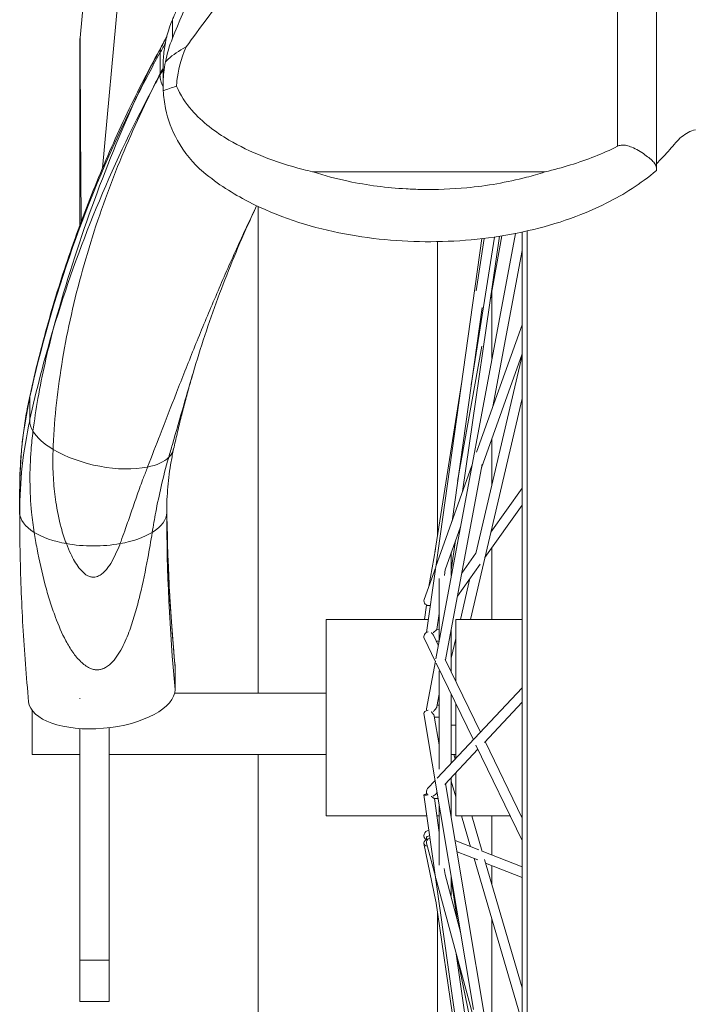
# Model space of a CAD drawing. Units: millimetres. Extents: x 28405 to 33760, y -27027 to 437.
# Drawn here: x 30161 to 30248, y -3853 to -3727 of the extents above; entities that cross this region are included whole.
import ezdxf

# ---------------------------------------------------------------- set-up
doc = ezdxf.new("R2010")
doc.units = ezdxf.units.MM

msp = doc.modelspace()

# ---------------------------------------------------------------- linework, layer by layer
at = {"linetype": 'Continuous', "lineweight": 0}
for p, q in [((30168.99, -3729.17), (30176.56, -3646.87)), ((30171.86, -3745.9), (30180.93, -3647.21)), ((30237.94, -3743.09), (30237.94, -3691.78)), ((30242.94, -3693.38), (30242.94, -3745.88)), ((30179.25, -3731.1), (30179.25, -3733.97)), ((30179.65, -3732.72), (30179.65, -3735.24)), ((30198.9, -3746.38), (30228.6, -3746.38)), ((30191.84, -3813.25), (30191.84, -3750.81)), ((30225.72, -3754.09), (30225.72, -4133.58)), ((30226.36, -3753.95), (30226.36, -4137.44)), ((30214.63, -3808.84), (30224.85, -3754.27)), ((30214.63, -3797.07), (30220.54, -3754.94)), ((30214.84, -3793.16), (30214.84, -3755.32)), ((30218.08, -3787.39), (30222.8, -3754.63)), ((30219.18, -3773.7), (30222.16, -3754.73)), ((30219.8, -3761.63), (30220.86, -3754.9)), ((30221.65, -3762.65), (30223.1, -3754.58)), ((30221.97, -3776.49), (30225.72, -3756.46)), ((30221.84, -3770.33), (30221.84, -3761.56)), ((30216.72, -3791.2), (30220.58, -3763.75)), ((30219.88, -3782.33), (30225.72, -3765.98)), ((30217.44, -3786.04), (30220.55, -3768.75)), ((30219.77, -3795.35), (30225.72, -3769.95)), ((30220.5, -3784.36), (30225.72, -3769.72)), ((30214.52, -3795.2), (30217.93, -3773.51)), ((30162.53, -3775.41), (30162.53, -3778.28)), ((30219.08, -3803.81), (30225.72, -3775.46)), ((30221.84, -3786.5), (30221.84, -3780.59)), ((30214.65, -3797), (30219.28, -3784.03)), ((30215.89, -3808.98), (30220.59, -3783.85)), ((30221.71, -3792.59), (30225.72, -3786.93)), ((30161.24, -3787.19), (30161.24, -3790.06)), ((30220.95, -3795.83), (30225.72, -3789.11)), ((30215.83, -3797.43), (30217.8, -3791.9)), ((30221.84, -3792.4), (30221.84, -3792.02)), ((30216.63, -3797.42), (30217.17, -3793.67)), ((30221.84, -3803.81), (30221.84, -3794.57)), ((30213.74, -3799.55), (30214.6, -3794.78)), ((30216.63, -3795.19), (30216.63, -3798.16)), ((30217.97, -3797.86), (30219.78, -3795.3)), ((30213.14, -3801.23), (30214.63, -3797.07)), ((30217.42, -3800.81), (30220.33, -3796.7)), ((30213.45, -3805.46), (30214.59, -3797.35)), ((30215.74, -3798.15), (30215.85, -3797.37)), ((30215.06, -3806.56), (30215.06, -3798.52)), ((30217.79, -3803.81), (30219.02, -3798.55)), ((30213.17, -3803.81), (30213.46, -3801.94)), ((30214.77, -3805.1), (30215.06, -3803.02)), ((30200.56, -3803.81), (30200.56, -3828.97)), ((30200.56, -3803.81), (30213.68, -3803.81)), ((30214.95, -3803.81), (30215.06, -3803.81)), ((30214.96, -3803.71), (30215.06, -3803.72)), ((30217.22, -3803.81), (30217.22, -3811.75)), ((30217.22, -3803.81), (30225.72, -3803.81)), ((30214.38, -3805.88), (30214.96, -3807.08)), ((30214.77, -3805.1), (30215.06, -3805.12)), ((30216.63, -3804.99), (30216.63, -3810.52)), ((30213.17, -3806.26), (30214.57, -3809.16)), ((30214.73, -3806.59), (30215.05, -3806.59)), ((30216.63, -3808.75), (30217.22, -3806.22)), ((30213.43, -3815.26), (30214.58, -3809.13)), ((30214.68, -3809.38), (30219.46, -3819.23)), ((30215.86, -3808.93), (30220.38, -3818.25)), ((30181.19, -3812.77), (30181.19, -3809.9)), ((30215.06, -3823.02), (30215.06, -3810.4)), ((30217.22, -3811.74), (30217.22, -3811.73)), ((30181.13, -3813.25), (30200.56, -3813.25)), ((30214.76, -3814.98), (30215.06, -3813.39)), ((30214.82, -3824.17), (30225.72, -3812.57)), ((30216.63, -3813.41), (30216.63, -3822.24)), ((30168.95, -3813.98), (30168.95, -3813.92)), ((30168.95, -3813.93), (30169.01, -3813.93)), ((30214.8, -3814.78), (30215.06, -3814.79)), ((30217.22, -3814.63), (30217.22, -3821.61)), ((30220.87, -3819.57), (30225.72, -3814.41)), ((30162.86, -3815.5), (30162.86, -3821.11)), ((30213.11, -3815.87), (30219.48, -3853.85)), ((30214.44, -3816.21), (30215.06, -3819.88)), ((30214.47, -3816.34), (30215.06, -3816.32)), ((30217.22, -3817.35), (30216.63, -3817.35)), ((30168.95, -3817.79), (30168.95, -3852.79)), ((30172.73, -3852.79), (30172.73, -3817.68)), ((30219.79, -3819.91), (30225.72, -3832.15)), ((30220.97, -3819.46), (30225.72, -3829.27)), ((30162.86, -3821.11), (30168.95, -3821.11)), ((30172.73, -3821.11), (30200.56, -3821.11)), ((30191.84, -4022.89), (30191.84, -3821.11)), ((30215.79, -3824.97), (30220.04, -3820.44)), ((30216.63, -3821.11), (30217.22, -3821.11)), ((30216.94, -3821.11), (30217.12, -3821.72)), ((30217.22, -3823.44), (30217.22, -3828.97)), ((30213.59, -3825.47), (30214.55, -3824.45)), ((30215.89, -3824.86), (30221.19, -3856.45)), ((30216.63, -3824.07), (30216.63, -3829.25)), ((30216.63, -3824.53), (30217.22, -3826.55)), ((30214.58, -3826.26), (30214.81, -3826.01)), ((30213.11, -3826.3), (30219.5, -3871.5)), ((30214.44, -3826.77), (30214.94, -3826.75)), ((30214.45, -3826.77), (30215.06, -3831.11)), ((30215.06, -3835.3), (30215.06, -3827.48)), ((30200.56, -3828.97), (30213.49, -3828.97)), ((30214.76, -3828.97), (30215.06, -3828.97)), ((30217.22, -3828.97), (30224.18, -3828.97)), ((30217.93, -3828.97), (30219.1, -3832.95)), ((30219.24, -3828.97), (30220.59, -3833.57)), ((30221.84, -3834.02), (30221.84, -3828.97)), ((30225.58, -3828.97), (30225.72, -3828.97)), ((30215.03, -3830.87), (30215.06, -3830.87)), ((30213.12, -3832.55), (30214.64, -3839.99)), ((30213.43, -3831.78), (30213.46, -3832.04)), ((30213.44, -3832.51), (30214.59, -3836.78)), ((30217.12, -3832.17), (30220.18, -3833.37)), ((30217.36, -3833.61), (30220.01, -3834.65)), ((30220.58, -3833.53), (30225.72, -3835.55)), ((30219.55, -3834.47), (30225.72, -3855.5)), ((30220.9, -3834.61), (30225.72, -3851.04)), ((30221.03, -3835.06), (30225.72, -3836.9)), ((30215.72, -3835.76), (30215.83, -3836.53)), ((30221.84, -3837.82), (30221.84, -3835.38)), ((30214.65, -3837), (30225.72, -3878.08)), ((30215.83, -3836.52), (30217.81, -3843.9)), ((30216.63, -3836.86), (30216.63, -3839.19)), ((30216.63, -3837.16), (30217.44, -3842.51)), ((30214.63, -3839.89), (30225.72, -3914.77)), ((30216.54, -3839.19), (30216.63, -3839.19)), ((30214.84, -4042.89), (30214.84, -3841.34)), ((30221.84, -3858.85), (30221.84, -3842.29)), ((30168.95, -3847.5), (30172.73, -3847.5)), ((30217.27, -3846.7), (30224.78, -3899.83)), ((30217.43, -3847.31), (30222.66, -3872.82)), ((30168.95, -3852.79), (30172.73, -3852.79))]:
    msp.add_line(p, q, dxfattribs=at)
at = {"linetype": 'Continuous', "lineweight": 0, "extrusion": (0, 0, -1)}
for centre, major_axis, ratio, start_param, end_param in [((29911.74, -3614.75), (-297.76, 0), 0.889785, -2.692179, -2.686922), ((29911.74, -3608.84), (-297.76, 0), 0.955777, -2.690042, -2.686922), ((29911.74, -3617.62), (-297.76, 0), 0.889785, -2.690042, -2.686922), ((30213.73, -3826.21), (-0.623, -0.088), 0.117827, -1.414255, 1.195935), ((30213.73, -3831.51), (-0.23, -0.585), 0.988772, 0.138619, 2.804046), ((30213.73, -3832.43), (-0.616, -0.126), 0.722281, -1.113571, 1.537978)]:
    msp.add_ellipse(centre, major_axis=major_axis, ratio=ratio, start_param=start_param, end_param=end_param, dxfattribs=at)
at = {"linetype": 'Continuous', "lineweight": 0}
for centre, major_axis, ratio, start_param, end_param in [((30187.72, -3734.79), (-8.27, 4.54), 0.410014, 0, 0.0611), ((30360.29, -3809.84), (-201.52, 0), 0.889785, -0.454671, -0.415681), ((30187.72, -3734.79), (-8.27, 4.54), 0.410014, 0.0611, 0.221555), ((30360.29, -3818.4), (-201.52, 0), 0.955777, -0.454671, -0.442052), ((30360.29, -3812.71), (-201.52, 0), 0.889785, -0.454671, -0.442052), ((30187.72, -3737.66), (-8.27, 4.54), 0.410014, 0.221555, 0.53327), ((30360.29, -3812.71), (-201.52, 0), 0.889785, -0.442052, -0.260323), ((30360.29, -3809.84), (-201.52, 0), 0.889785, -0.415681, -0.193241), ((30360.29, -3817.76), (-201.52, 0), 0.987068, -0.415681, -0.260323), ((30360.29, -3812.71), (-201.52, 0), 0.889785, -0.260323, -0.193241), ((30230.17, -3787.19), (-68.92, 0), 0.889785, -0.193241, 0), ((30171.78, -3777.02), (-9.21, 2.03), 0.447885, 0, 0.098183), ((30230.17, -3790.06), (-68.92, 0), 0.889785, -0.193241, 0), ((30171.78, -3779.89), (-9.21, 2.03), 0.447885, 0.098183, 0.402282), ((30171.78, -3779.89), (9.21, -2.03), 0.447885, -2.73931, -2.214552), ((30171.78, -3779.89), (9.21, -2.03), 0.447885, -2.214552, -0.786198), ((30171.78, -3779.89), (9.21, -2.03), 0.447885, -0.287743, 0), ((30171.78, -3779.89), (9.21, -2.03), 0.447885, -0.786198, -0.287743), ((30483.89, -3787.19), (-303.77, 0), 0.889785, 0.007609, 0.08411), ((30170.68, -3790.06), (-9.43, 0), 0.456379, 0, 0.639273), ((30170.68, -3790.06), (9.43, 0), 0.456379, -0.639273, 0), ((30483.89, -3790.06), (-303.77, 0), 0.889785, 0, 0.08411), ((30170.68, -3790.06), (9.43, 0), 0.456379, -2.50232, -1.944393), ((30170.68, -3790.06), (9.43, 0), 0.456379, -1.197199, -0.639273), ((30170.68, -3790.06), (9.43, 0), 0.456379, -1.944393, -1.197199), ((30213.73, -3801.44), (-0.592, 0.211), 0.910432, 0, 2.213103), ((30213.73, -3805.98), (0.566, 0.274), 0.947851, 1.279852, 3.141593), ((30171.78, -3810.6), (9.39, 0.89), 0.454766, -0.043063, 0), ((30171.78, -3813.47), (-9.39, -0.89), 0.454766, 0, 3.098529), ((30213.73, -3815.77), (0.62, 0.104), 0.54176, 1.620042, 3.141593), ((30214.05, -3815.38), (-0.618, 0.116), 0.655046, 0, 0.532244), ((30214.05, -3825.9), (-0.458, 0.431), 0.979182, 0, 1.414501), ((30214.05, -3832.34), (-0.607, -0.164), 0.845147, -1.541518, 0), ((30214.05, -3831.69), (-0.622, -0.092), 0.315658, -1.291346, 0)]:
    msp.add_ellipse(centre, major_axis=major_axis, ratio=ratio, start_param=start_param, end_param=end_param, dxfattribs=at)
for points, knots in [([(30180.85, -3729.21), (30184.26, -3721), (30187.5, -3712.72), (30192.26, -3699.72), (30193.92, -3695.04), (30195.51, -3690.34)], [1.16909591, 1.16909591, 1.16909591, 1.16909591, 1.21273952, 1.21273952, 1.23709271, 1.23709271, 1.23709271, 1.23709271]), ([(30184.45, -3718.36), (30184.45, -3718.35), (30184.44, -3718.36), (30184.42, -3718.4), (30184.4, -3718.44), (30184.34, -3718.58), (30184.27, -3718.74), (30184.04, -3719.26), (30183.84, -3719.75), (30183.2, -3721.27), (30182.78, -3722.28), (30182.16, -3723.75), (30181.94, -3724.28), (30181.6, -3725.08), (30181.48, -3725.36), (30181.26, -3725.87), (30181.17, -3726.09), (30181, -3726.49), (30180.92, -3726.67), (30180.85, -3726.85)], [-1.5818923, -1.5818923, -1.5818923, -1.5818923, -1.5395703, -1.5395703, -1.4957017, -1.4957017, -1.3975156, -1.3975156, -1.2187831, -1.2187831, -0.9781917, -0.9781917, -0.8500546, -0.8500546, -0.7803798, -0.7803798, -0.7256241, -0.7256241, -0.6823283, -0.6823283, -0.6823283, -0.6823283]), ([(30182.61, -3730.34), (30183.46, -3729.15), (30184.35, -3727.95), (30185.25, -3726.74), (30186.08, -3725.65), (30186.91, -3724.56), (30187.74, -3723.48), (30187.75, -3723.48), (30187.76, -3723.47)], [1.3445682, 1.3445682, 1.3445682, 1.3445682, 1.7044857, 1.7044857, 1.7044857, 2.0331413, 2.0331413, 2.0360941, 2.0360941, 2.0360941, 2.0360941]), ([(30180.85, -3726.85), (30180.31, -3728.11), (30179.95, -3729.43), (30179.7, -3731.43), (30179.65, -3732.08), (30179.65, -3732.72)], [-19.434585, -19.434585, -19.434585, -19.434585, -15.339602, -15.339602, -13.402072, -13.402072, -13.402072, -13.402072]), ([(30180.85, -3729.21), (30180.85, -3728.81), (30180.85, -3728.41), (30180.85, -3727.62), (30180.85, -3727.23), (30180.85, -3726.85)], [-55.955891, -55.955891, -55.955891, -55.955891, -28.033088, -28.033088, -1.268158, -1.268158, -1.268158, -1.268158]), ([(30179.46, -3730.24), (30177.9, -3733.07), (30176.43, -3735.94), (30173.65, -3741.74), (30172.35, -3744.68), (30169.92, -3750.61), (30168.79, -3753.6), (30166.7, -3759.64), (30165.75, -3762.68), (30164.03, -3768.81), (30163.25, -3771.89), (30162.57, -3775)], [5.8285142, 5.8285142, 5.8285142, 5.8285142, 5.8808002, 5.8808002, 5.9330862, 5.9330862, 5.9853722, 5.9853722, 6.0376582, 6.0376582, 6.0899442, 6.0899442, 6.0899442, 6.0899442]), ([(30168.95, -3729.59), (30168.95, -3729.59), (30168.95, -3729.59), (30168.95, -3729.56), (30168.95, -3729.53), (30168.96, -3729.5)], [-0.1121876, -0.1121876, -0.1121876, -0.1121876, -0.110661, -0.110661, 0, 0, 0, 0]), ([(30168.95, -3729.59), (30168.95, -3730.36), (30168.95, -3731.14), (30168.95, -3732.83), (30168.95, -3733.74), (30168.95, -3735.56), (30168.95, -3736.47), (30168.95, -3739.19), (30168.95, -3741), (30168.95, -3744.63), (30168.95, -3746.46), (30168.95, -3748.31), (30168.95, -3749.94), (30168.95, -3751.59), (30168.95, -3753.24)], [72.625763, 72.625763, 72.625763, 72.625763, 75.05289, 75.05289, 77.865038, 77.865038, 80.677187, 80.677187, 86.301484, 86.301484, 91.925781, 91.925781, 91.925781, 96.8902, 96.8902, 96.8902, 96.8902]), ([(30168.99, -3729.17), (30168.98, -3729.24), (30168.97, -3729.33), (30168.96, -3729.44), (30168.96, -3729.47), (30168.96, -3729.5), (30168.96, -3729.5), (30168.96, -3729.5)], [0, 0, 0, 0, 0.2218397, 0.2218397, 0.3254975, 0.3254975, 0.3259591, 0.3259591, 0.3259591, 0.3259591]), ([(30169.13, -3752.76), (30169.12, -3751.24), (30169.11, -3749.73), (30169.1, -3748.22), (30169.09, -3746.37), (30169.07, -3744.54), (30169.05, -3740.91), (30169.04, -3739.1), (30169.03, -3736.38), (30169.02, -3735.47), (30169.01, -3733.65), (30169.01, -3732.74), (30169, -3730.94), (30168.99, -3730.05), (30168.99, -3729.17)], [-96.492658, -96.492658, -96.492658, -96.492658, -91.925781, -91.925781, -91.925781, -86.301484, -86.301484, -80.677187, -80.677187, -77.865038, -77.865038, -75.05289, -75.05289, -72.280606, -72.280606, -72.280606, -72.280606]), ([(30180.11, -3729.04), (30180.06, -3729.14), (30180, -3729.25), (30179.86, -3729.5), (30179.78, -3729.65), (30179.62, -3729.95), (30179.54, -3730.09), (30179.46, -3730.24)], [3.591189174, 3.591189174, 3.591189174, 3.591189174, 3.592506353, 3.592506353, 3.594385036, 3.594385036, 3.596263718, 3.596263718, 3.596263718, 3.596263718]), ([(30179.95, -3732.27), (30180.15, -3731.21), (30180.45, -3730.19), (30180.85, -3729.21), (30180.85, -3729.21), (30180.85, -3729.21)], [-4.520263, -4.520263, -4.520263, -4.520263, 0, 0, 0.007732, 0.007732, 0.007732, 0.007732]), ([(30179.36, -3730.46), (30178.97, -3731.19), (30178.58, -3731.92), (30177.4, -3734.26), (30176.64, -3735.86), (30175.94, -3737.44)], [-7.772193, -7.772193, -7.772193, -7.772193, -5.340881, -5.340881, 0, 0, 0, 0]), ([(30179.95, -3732.27), (30180.05, -3732.15), (30180.17, -3732.04), (30180.92, -3731.33), (30181.69, -3730.83), (30182.56, -3730.37), (30182.58, -3730.35), (30182.61, -3730.34)], [-0.5765674, -0.5765674, -0.5765674, -0.5765674, -0.5323732, -0.5323732, -0.2932292, -0.2932292, -0.2857625, -0.2857625, -0.2857625, -0.2857625]), ([(30181.37, -3735.38), (30181.38, -3735.14), (30181.4, -3734.9), (30181.56, -3733.45), (30181.87, -3731.96), (30182.61, -3730.34)], [2.9362264, 2.9362264, 2.9362264, 2.9362264, 3.038129, 3.038129, 3.5616896, 3.5616896, 3.5616896, 3.5616896]), ([(30179.67, -3735.96), (30179.63, -3735.17), (30179.66, -3734.38), (30179.79, -3733.15), (30179.86, -3732.71), (30179.95, -3732.27)], [-5.337048, -5.337048, -5.337048, -5.337048, -2.941239, -2.941239, -1.572289, -1.572289, -1.572289, -1.572289]), ([(30178.15, -3736.01), (30176.53, -3739.28), (30174.97, -3742.76), (30172.11, -3749.99), (30170.82, -3753.74), (30168.61, -3761.33), (30167.69, -3765.17), (30166.31, -3772.76), (30165.84, -3776.5), (30165.58, -3780.71), (30165.55, -3781.34), (30165.53, -3781.98)], [0, 0, 0, 0, 11.443927, 11.443927, 22.887854, 22.887854, 34.331781, 34.331781, 45.775708, 45.775708, 47.718202, 47.718202, 47.718202, 47.718202]), ([(30179.67, -3735.96), (30179.68, -3735.95), (30179.69, -3735.95), (30180.15, -3735.78), (30180.71, -3735.58), (30181.37, -3735.38)], [0.3851403, 0.3851403, 0.3851403, 0.3851403, 0.387468, 0.387468, 0.5388784, 0.5388784, 0.5388784, 0.5388784]), ([(30184.83, -3746.4), (30183.49, -3745.28), (30182.35, -3743.91), (30180.78, -3741.07), (30180.26, -3739.69), (30179.8, -3737.49), (30179.71, -3736.73), (30179.67, -3735.96)], [-13.324851, -13.324851, -13.324851, -13.324851, -7.532376, -7.532376, -2.899149, -2.899149, -0.539687, -0.539687, -0.539687, -0.539687]), ([(30198.9, -3746.38), (30198.87, -3746.37), (30198.85, -3746.37), (30198.42, -3746.26), (30198.02, -3746.17), (30194, -3745.12), (30190.75, -3743.84), (30186.35, -3741.26), (30184.67, -3740), (30182.52, -3737.52), (30181.85, -3736.5), (30181.37, -3735.38)], [-0.008611, -0.008611, -0.008611, -0.008611, 0, 0, 0.122504, 0.122504, 1.248699, 1.248699, 1.99146, 1.99146, 2.449285, 2.449285, 2.449285, 2.449285]), ([(30247.94, -3740.96), (30247.62, -3741.05), (30247.32, -3741.17), (30246.72, -3741.48), (30246.43, -3741.67), (30245.89, -3742.11), (30245.64, -3742.36), (30245.43, -3742.62)], [-2.5365352, -2.5365352, -2.5365352, -2.5365352, -2.4167858, -2.4167858, -2.2796508, -2.2796508, -2.1318169, -2.1318169, -2.1318169, -2.1318169]), ([(30242.94, -3745.38), (30242.94, -3745.38), (30242.94, -3745.37), (30242.96, -3745.33), (30243.08, -3745.19), (30243.62, -3744.64), (30244.08, -3744.17), (30244.91, -3743.24), (30245.17, -3742.95), (30245.43, -3742.62)], [-2.0253231, -2.0253231, -2.0253231, -2.0253231, -2.0112166, -2.0112166, -1.8432927, -1.8432927, -1.6299089, -1.6299089, -1.5409364, -1.5409364, -1.5409364, -1.5409364]), ([(30237.94, -3743.09), (30236.99, -3743.57), (30236.02, -3744), (30233.01, -3745.2), (30230.84, -3745.85), (30228.66, -3746.37), (30228.63, -3746.37), (30228.6, -3746.38)], [0.5927747, 0.5927747, 0.5927747, 0.5927747, 0.9019716, 0.9019716, 1.5646768, 1.5646768, 1.5732538, 1.5732538, 1.5732538, 1.5732538]), ([(30237.94, -3743.09), (30237.96, -3743.08), (30237.99, -3743.06), (30238.19, -3742.98), (30238.37, -3742.94), (30238.75, -3742.92), (30238.94, -3742.95), (30239.35, -3743.04), (30239.58, -3743.13), (30240.34, -3743.44), (30240.93, -3743.79), (30241.96, -3744.51), (30242.34, -3744.84), (30242.82, -3745.41), (30242.94, -3745.65), (30242.94, -3745.88)], [-1.1822293, -1.1822293, -1.1822293, -1.1822293, -1.1702298, -1.1702298, -1.0911354, -1.0911354, -1.0110019, -1.0110019, -0.9074734, -0.9074734, -0.6508535, -0.6508535, -0.4216466, -0.4216466, -0.219425, -0.219425, -0.219425, -0.219425]), ([(30242.94, -3746.18), (30240.9, -3747.94), (30238.76, -3749.26), (30233.05, -3752.13), (30229.47, -3753.28), (30221.91, -3754.91), (30217.94, -3755.31), (30210.08, -3755.35), (30206.13, -3754.98), (30198.27, -3753.37), (30194.4, -3752.15), (30188.62, -3749.17), (30186.68, -3747.96), (30184.83, -3746.4)], [0.244857, 0.244857, 0.244857, 0.244857, 0.829458, 0.829458, 1.790022, 1.790022, 2.827209, 2.827209, 3.864396, 3.864396, 4.901583, 4.901583, 5.430793, 5.430793, 5.430793, 5.430793]), ([(30228.6, -3746.38), (30227.83, -3746.63), (30227.05, -3746.86), (30223.77, -3747.72), (30221.19, -3748.16), (30216.69, -3748.59), (30214.76, -3748.66), (30212.18, -3748.61), (30211.51, -3748.59), (30210.84, -3748.55), (30208.35, -3748.41), (30205.85, -3748.09), (30201.88, -3747.26), (30200.37, -3746.86), (30198.9, -3746.38)], [1.351896, 1.351896, 1.351896, 1.351896, 1.593813, 1.593813, 2.366966, 2.366966, 2.939901, 2.939901, 3.140119, 3.140119, 3.140119, 3.885513, 3.885513, 4.348684, 4.348684, 4.348684, 4.348684]), ([(30177.65, -3784.24), (30177.65, -3784.24), (30177.66, -3784.23), (30178.21, -3782.81), (30178.75, -3781.43), (30179.94, -3778.34), (30180.64, -3776.53), (30182.08, -3772.86), (30182.82, -3770.99), (30184.34, -3767.22), (30185.13, -3765.32), (30186.74, -3761.51), (30187.57, -3759.6), (30189.26, -3755.8), (30190.13, -3753.91), (30191.22, -3751.59), (30191.43, -3751.15), (30191.65, -3750.71)], [81.787091, 81.787091, 81.787091, 81.787091, 81.806116, 81.806116, 86.272443, 86.272443, 92.22652, 92.22652, 98.180597, 98.180597, 104.134674, 104.134674, 110.088751, 110.088751, 116.042828, 116.042828, 117.45022, 117.45022, 117.45022, 117.45022]), ([(30191.65, -3750.72), (30191.27, -3751.53), (30190.9, -3752.34), (30189.83, -3754.71), (30189.16, -3756.27), (30187.88, -3759.41), (30187.26, -3760.99), (30186.09, -3764.16), (30185.53, -3765.76), (30184.47, -3768.96), (30183.97, -3770.56), (30183.5, -3772.18)], [5.8866076, 5.8866076, 5.8866076, 5.8866076, 5.9030398, 5.9030398, 5.9342022, 5.9342022, 5.9653647, 5.9653647, 5.9965272, 5.9965272, 6.0276897, 6.0276897, 6.0276897, 6.0276897]), ([(30165.56, -3766.56), (30164.8, -3769.39), (30164.13, -3772.38), (30163.35, -3776.83), (30163.13, -3778.23), (30162.95, -3779.64)], [0, 0, 0, 0, 9.074885, 9.074885, 13.163248, 13.163248, 13.163248, 13.163248]), ([(30180.36, -3783.01), (30180.52, -3782.45), (30180.68, -3781.89), (30181.33, -3779.64), (30181.82, -3777.95), (30182.7, -3774.9), (30183.1, -3773.53), (30183.5, -3772.18)], [74.777495, 74.777495, 74.777495, 74.777495, 76.42611, 76.42611, 81.45548, 81.45548, 85.61399, 85.61399, 85.61399, 85.61399]), ([(30183.5, -3772.18), (30183.31, -3772.82), (30183.12, -3773.47), (30182.76, -3774.76), (30182.59, -3775.41), (30182.24, -3776.71), (30182.08, -3777.36), (30181.75, -3778.66), (30181.6, -3779.31), (30181.29, -3780.61), (30181.14, -3781.27), (30181, -3781.92)], [6.02768972, 6.02768972, 6.02768972, 6.02768972, 6.04014061, 6.04014061, 6.0525915, 6.0525915, 6.06504238, 6.06504238, 6.07749327, 6.07749327, 6.08994416, 6.08994416, 6.08994416, 6.08994416]), ([(30162.57, -3775), (30162.39, -3775.8), (30162.24, -3776.6), (30161.95, -3778.22), (30161.83, -3779.03), (30161.62, -3780.65), (30161.53, -3781.47), (30161.39, -3783.1), (30161.33, -3783.91), (30161.26, -3785.55), (30161.24, -3786.37), (30161.24, -3787.19)], [6.0899442, 6.0899442, 6.0899442, 6.0899442, 6.1285924, 6.1285924, 6.1672406, 6.1672406, 6.2058888, 6.2058888, 6.2445371, 6.2445371, 6.2831853, 6.2831853, 6.2831853, 6.2831853]), ([(30162.95, -3779.64), (30162.85, -3780.43), (30162.77, -3781.23), (30162.6, -3783.35), (30162.55, -3784.7), (30162.57, -3787.38), (30162.64, -3788.73), (30162.86, -3790.92), (30162.97, -3791.78), (30163.11, -3792.63)], [87.748913, 87.748913, 87.748913, 87.748913, 90.118433, 90.118433, 93.937607, 93.937607, 97.756781, 97.756781, 100.332585, 100.332585, 100.332585, 100.332585]), ([(30165.53, -3781.98), (30165.52, -3782.32), (30165.51, -3782.66), (30165.49, -3784), (30165.52, -3784.98), (30165.65, -3786.91), (30165.75, -3787.85), (30166.04, -3789.77), (30166.26, -3790.9), (30166.75, -3792.71), (30166.98, -3793.41), (30167.23, -3794.07)], [89.412943, 89.412943, 89.412943, 89.412943, 90.409379, 90.409379, 93.268833, 93.268833, 96.128286, 96.128286, 99.4316, 99.4316, 101.54329, 101.54329, 101.54329, 101.54329]), ([(30181, -3781.92), (30180.88, -3782.46), (30180.77, -3783), (30180.58, -3784.08), (30180.5, -3784.62), (30180.36, -3785.7), (30180.3, -3786.24), (30180.21, -3787.33), (30180.17, -3787.88), (30180.12, -3788.97), (30180.11, -3789.51), (30180.11, -3790.06)], [6.0899442, 6.0899442, 6.0899442, 6.0899442, 6.1285924, 6.1285924, 6.1672406, 6.1672406, 6.2058888, 6.2058888, 6.2445371, 6.2445371, 6.2831853, 6.2831853, 6.2831853, 6.2831853]), ([(30178.25, -3792.63), (30178.39, -3791.76), (30178.54, -3790.89), (30178.91, -3788.91), (30179.15, -3787.8), (30179.67, -3785.53), (30180, -3784.27), (30180.36, -3783.01)], [139.679429, 139.679429, 139.679429, 139.679429, 142.172925, 142.172925, 145.512965, 145.512965, 149.4155, 149.4155, 149.4155, 149.4155]), ([(30174.12, -3794.07), (30174.21, -3793.84), (30174.29, -3793.62), (30174.53, -3792.96), (30174.68, -3792.54), (30175.06, -3791.46), (30175.31, -3790.75), (30175.8, -3789.3), (30176.06, -3788.56), (30176.59, -3787.08), (30176.85, -3786.34), (30177.3, -3785.15), (30177.48, -3784.69), (30177.65, -3784.24)], [112.86465, 112.86465, 112.86465, 112.86465, 113.558403, 113.558403, 114.915654, 114.915654, 117.166361, 117.166361, 119.417067, 119.417067, 121.667774, 121.667774, 123.134773, 123.134773, 123.134773, 123.134773]), ([(30180.12, -3789.24), (30180.13, -3790.06), (30180.14, -3790.88), (30180.18, -3793.2), (30180.23, -3794.7), (30180.34, -3797.71), (30180.41, -3799.21), (30180.58, -3802.21), (30180.68, -3803.71), (30180.91, -3806.71), (30181.03, -3808.21), (30181.18, -3809.71)], [6.29084782, 6.29084782, 6.29084782, 6.29084782, 6.30000735, 6.30000735, 6.3168294, 6.3168294, 6.33365144, 6.33365144, 6.35047349, 6.35047349, 6.36729553, 6.36729553, 6.36729553, 6.36729553]), ([(30161.24, -3790.06), (30161.24, -3791.68), (30161.26, -3793.3), (30161.32, -3796.55), (30161.37, -3798.17), (30161.49, -3801.41), (30161.56, -3803.03), (30161.75, -3806.27), (30161.86, -3807.89), (30162.1, -3811.13), (30162.24, -3812.74), (30162.39, -3814.36)], [6.28318531, 6.28318531, 6.28318531, 6.28318531, 6.30000735, 6.30000735, 6.3168294, 6.3168294, 6.33365144, 6.33365144, 6.35047349, 6.35047349, 6.36729553, 6.36729553, 6.36729553, 6.36729553]), ([(30163.11, -3792.63), (30163.22, -3793.33), (30163.34, -3794.03), (30163.76, -3796.26), (30164.1, -3797.76), (30164.68, -3799.97), (30164.89, -3800.7), (30165.34, -3802.13), (30165.58, -3802.83), (30166.21, -3804.5), (30166.65, -3805.55), (30167.45, -3807.04), (30167.74, -3807.53), (30168.37, -3808.43), (30168.71, -3808.85), (30169.25, -3809.37), (30169.43, -3809.53), (30169.83, -3809.82), (30170.04, -3809.94), (30170.38, -3810.1), (30170.54, -3810.16), (30170.87, -3810.23), (30171.03, -3810.25), (30171.32, -3810.25), (30171.47, -3810.23), (30171.76, -3810.17), (30171.9, -3810.13), (30172.19, -3810), (30172.36, -3809.91), (30172.68, -3809.69), (30172.83, -3809.56), (30173.24, -3809.17), (30173.49, -3808.85), (30173.96, -3808.17), (30174.18, -3807.81), (30174.76, -3806.69), (30175.09, -3805.9), (30175.62, -3804.44), (30175.86, -3803.7), (30176.29, -3802.2), (30176.49, -3801.44), (30177.06, -3799.12), (30177.38, -3797.54), (30177.88, -3794.84), (30178.07, -3793.74), (30178.25, -3792.63)], [25.401369, 25.401369, 25.401369, 25.401369, 27.471316, 27.471316, 32.049869, 32.049869, 34.339145, 34.339145, 36.628422, 36.628422, 39.841803, 39.841803, 41.448494, 41.448494, 43.055185, 43.055185, 43.733602, 43.733602, 44.41202, 44.41202, 44.872985, 44.872985, 45.333951, 45.333951, 45.742242, 45.742242, 46.150533, 46.150533, 46.688841, 46.688841, 47.227149, 47.227149, 48.431062, 48.431062, 49.634974, 49.634974, 52.0428, 52.0428, 54.43186, 54.43186, 56.82092, 56.82092, 61.599039, 61.599039, 64.846108, 64.846108, 64.846108, 64.846108]), ([(30167.23, -3794.07), (30167.41, -3794.52), (30167.59, -3794.96), (30167.95, -3795.71), (30168.11, -3796.02), (30168.46, -3796.61), (30168.64, -3796.9), (30168.99, -3797.34), (30169.15, -3797.53), (30169.5, -3797.87), (30169.7, -3798.03), (30169.96, -3798.17), (30170.03, -3798.21), (30170.18, -3798.27), (30170.25, -3798.3), (30170.38, -3798.33), (30170.45, -3798.35), (30170.58, -3798.36), (30170.65, -3798.37), (30170.82, -3798.37), (30170.94, -3798.35), (30171.17, -3798.3), (30171.28, -3798.26), (30171.52, -3798.14), (30171.66, -3798.05), (30171.93, -3797.84), (30172.06, -3797.72), (30172.31, -3797.46), (30172.44, -3797.3), (30172.69, -3796.96), (30172.81, -3796.78), (30173.15, -3796.22), (30173.36, -3795.83), (30173.73, -3795.02), (30173.91, -3794.61), (30174.09, -3794.16), (30174.1, -3794.11), (30174.12, -3794.07)], [58.491805, 58.491805, 58.491805, 58.491805, 59.904705, 59.904705, 60.958193, 60.958193, 62.01168, 62.01168, 62.709221, 62.709221, 63.406763, 63.406763, 63.624241, 63.624241, 63.841719, 63.841719, 64.027381, 64.027381, 64.213043, 64.213043, 64.539082, 64.539082, 64.865121, 64.865121, 65.346194, 65.346194, 65.827267, 65.827267, 66.472384, 66.472384, 67.117502, 67.117502, 68.407737, 68.407737, 69.697972, 69.697972, 69.841007, 69.841007, 69.841007, 69.841007]), ([(30214.05, -3805.51), (30214.05, -3805.51), (30214.06, -3805.52), (30214.15, -3805.58), (30214.24, -3805.67), (30214.33, -3805.8), (30214.36, -3805.84), (30214.38, -3805.88)], [0.14684793, 0.14684793, 0.14684793, 0.14684793, 0.14797126, 0.14797126, 0.16192637, 0.16192637, 0.16747698, 0.16747698, 0.16747698, 0.16747698]), ([(30214.31, -3805.48), (30214.32, -3805.47), (30214.34, -3805.46), (30214.44, -3805.37), (30214.54, -3805.3), (30214.66, -3805.2), (30214.7, -3805.16), (30214.75, -3805.12), (30214.76, -3805.11), (30214.77, -3805.1), (30214.77, -3805.1), (30214.77, -3805.1)], [0.19486736, 0.19486736, 0.19486736, 0.19486736, 0.1973616, 0.1973616, 0.21240705, 0.21240705, 0.22210644, 0.22210644, 0.22695614, 0.22695614, 0.22983688, 0.22983688, 0.22983688, 0.22983688]), ([(30214.05, -3815.64), (30214.05, -3815.65), (30214.06, -3815.65), (30214.15, -3815.74), (30214.24, -3815.85), (30214.35, -3816), (30214.39, -3816.06), (30214.43, -3816.15), (30214.44, -3816.18), (30214.44, -3816.2), (30214.44, -3816.2), (30214.44, -3816.21)], [0.13828531, 0.13828531, 0.13828531, 0.13828531, 0.13940864, 0.13940864, 0.15336375, 0.15336375, 0.16261377, 0.16261377, 0.16723878, 0.16723878, 0.16747698, 0.16747698, 0.16747698, 0.16747698]), ([(30214.31, -3815.59), (30214.32, -3815.58), (30214.34, -3815.57), (30214.44, -3815.48), (30214.54, -3815.38), (30214.66, -3815.22), (30214.7, -3815.15), (30214.75, -3815.05), (30214.76, -3815.01), (30214.76, -3814.98)], [0.19486736, 0.19486736, 0.19486736, 0.19486736, 0.1973616, 0.1973616, 0.21240705, 0.21240705, 0.22210644, 0.22210644, 0.22690665, 0.22690665, 0.22690665, 0.22690665]), ([(30214.31, -3826.45), (30214.32, -3826.44), (30214.34, -3826.43), (30214.43, -3826.39), (30214.51, -3826.33), (30214.58, -3826.26)], [0.19486736, 0.19486736, 0.19486736, 0.19486736, 0.1973616, 0.1973616, 0.21024646, 0.21024646, 0.21024646, 0.21024646]), ([(30214.05, -3826.49), (30214.05, -3826.5), (30214.06, -3826.5), (30214.15, -3826.58), (30214.24, -3826.65), (30214.35, -3826.73), (30214.39, -3826.75), (30214.43, -3826.77), (30214.44, -3826.77), (30214.44, -3826.77)], [0.13871631, 0.13871631, 0.13871631, 0.13871631, 0.13983964, 0.13983964, 0.15379475, 0.15379475, 0.16304477, 0.16304477, 0.16747698, 0.16747698, 0.16747698, 0.16747698])]:
    msp.add_open_spline(points, degree=3, knots=knots, dxfattribs=at)
for points in [[(30180.11, -3729.05), (30179.86, -3729.52), (30179.61, -3729.99), (30179.36, -3730.46)], [(30242.94, -3746.18), (30242.94, -3746.18), (30242.94, -3746.08), (30242.94, -3745.88)]]:
    msp.add_open_spline(points, degree=3, dxfattribs=at)

doc.saveas('drawing.dxf')
